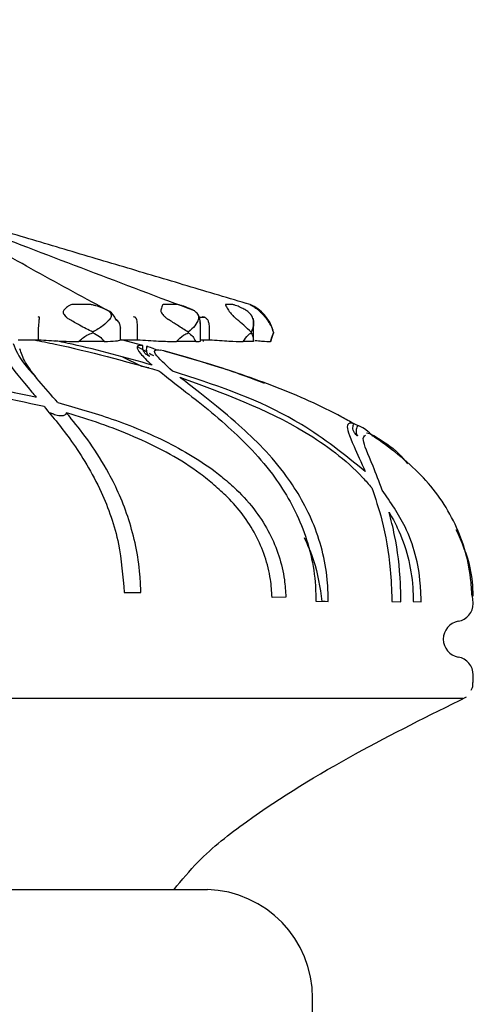
# Model space of a CAD drawing. Units: millimetres. Extents: x 19 to 1667, y 113 to 1780.
# Drawn here: x 297 to 309, y 1003 to 1030 of the extents above; entities that cross this region are included whole.
import ezdxf

# ---------------------------------------------------------------- set-up
doc = ezdxf.new("R2010")
doc.units = ezdxf.units.MM

msp = doc.modelspace()

# ---------------------------------------------------------------- linework, layer by layer
at = {"color": 7, "linetype": 'Continuous', "lineweight": 25}
for p, q in [((302.943, 1022.592), (302.808, 1022.633)), ((298.512, 1022.592), (298.063, 1022.592)), ((300.912, 1022.592), (300.577, 1022.592)), ((302.451, 1022.592), (302.27, 1022.592)), ((302.943, 1022.592), (302.937, 1022.592)), ((301.536, 1022.24), (301.689, 1022.24)), ((303.036, 1021.569), (303.036, 1022.205)), ((297.115, 1021.94), (297.115, 1021.953)), ((297.115, 1021.62), (297.115, 1021.94)), ((298.606, 1021.834), (298.606, 1021.812)), ((299.372, 1021.953), (299.373, 1021.94)), ((299.373, 1021.62), (299.373, 1021.94)), ((299.835, 1021.94), (299.836, 1021.953)), ((299.835, 1021.62), (299.835, 1021.94)), ((301.237, 1021.834), (301.237, 1021.812)), ((301.574, 1021.569), (301.574, 1022.029)), ((301.824, 1021.94), (301.824, 1021.953)), ((301.824, 1021.62), (301.824, 1021.94)), ((302.967, 1021.834), (302.967, 1021.812)), ((303.515, 1021.569), (303.587, 1021.812)), ((303.587, 1021.812), (303.576, 1021.777)), ((303.587, 1021.834), (303.587, 1021.812)), ((296.549, 1021.62), (297.115, 1021.62)), ((298.923, 1021.569), (298.21, 1021.569)), ((299.373, 1021.62), (299.835, 1021.62)), ((299.99, 1021.467), (299.396, 1021.62)), ((301.442, 1021.569), (300.91, 1021.569)), ((301.574, 1021.62), (301.824, 1021.62)), ((301.66, 1021.569), (301.66, 1021.62)), ((303.034, 1021.569), (302.748, 1021.569)), ((303.515, 1021.569), (303.502, 1021.569)), ((299.832, 1021.44), (300.098, 1021.286)), ((300.57, 1021.313), (301.787, 1020.963)), ((300.57, 1021.313), (300.626, 1021.294)), ((299.406, 1021.157), (299.951, 1020.898)), ((299.951, 1020.898), (300.155, 1020.855)), ((305.69, 1019.366), (305.908, 1019.259)), ((306.15, 1019.06), (306.235, 1019.039)), ((306.342, 1018.988), (306.625, 1018.786)), ((299.473, 1014.652), (299.934, 1014.653)), ((303.928, 1014.529), (303.549, 1014.518)), ((309.081, 1014.553), (309.057, 1014.552)), ((309.093, 1014.369), (309.072, 1014.553)), ((304.755, 1014.416), (305.097, 1014.41)), ((306.845, 1014.403), (307.098, 1014.402)), ((307.438, 1014.404), (307.657, 1014.401)), ((309.09, 1014.353), (309.09, 1014.369)), ((309.09, 1012.178), (309.09, 1012.384)), ((285.765, 1006.469), (301.765, 1006.469)), ((304.665, 996.469), (304.665, 1003.471))]:
    msp.add_line(p, q, dxfattribs=at)
at = {"color": 7, "linetype": 'Continuous', "lineweight": 25, "flags": 128}
msp.add_lwpolyline([(304.92, 1014.415), (305.014, 1014.412), (305.097, 1014.41)], dxfattribs=at)
at = {"color": 7, "linetype": 'Continuous', "lineweight": 25}
for centre, radius, start, end in [((302.505, 1021.568), 1.114, 15.9687, 66.831), ((308.59, 1014.353), 0.5, 280.0787, 0), ((308.765, 1013.369), 0.5, 100.0787, 259.9213), ((308.59, 1012.384), 0.5, 0, 79.9213), ((301.665, 1003.471), 3, 0, 88.0898)]:
    msp.add_arc(centre, radius, start, end, dxfattribs=at)
for points, knots in [([(299.378, 965.124), (299.096, 965.723), (298.44, 967.113), (297.257, 969.461), (295.623, 972.513), (293.429, 976.295), (290.637, 980.665), (287.587, 984.974), (284.534, 988.909), (281.668, 992.321), (278.891, 995.392), (276.237, 998.138), (271.643, 1002.604), (264.653, 1008.559), (255.086, 1015.134), (247.978, 1019.028), (243.891, 1020.987), (242.603, 1021.584), (241.304, 1022.165), (239.996, 1022.73), (238.678, 1023.278), (236.575, 1024.121), (233.408, 1025.297), (228.87, 1026.769), (223.799, 1028.124), (218.26, 1029.263), (213.955, 1029.869), (210.84, 1030.163), (209.123, 1030.29), (207.355, 1030.382), (205.537, 1030.436), (203.669, 1030.448), (200.083, 1030.384), (194.762, 1029.98), (187.775, 1028.712), (180.807, 1026.68), (176.384, 1024.626), (174.145, 1023.587)], [0, 0, 0, 0, 0.013025, 0.030236, 0.051719, 0.081124, 0.116228, 0.153703, 0.184941, 0.214177, 0.241341, 0.266388, 0.289283, 0.36737, 0.446672, 0.517196, 0.526491, 0.5358, 0.545125, 0.554467, 0.563825, 0.573202, 0.599009, 0.63026, 0.666993, 0.702166, 0.741422, 0.752408, 0.763697, 0.775297, 0.787215, 0.799462, 0.812042, 0.857749, 0.904197, 0.951513, 1, 1, 1, 1]), ([(215.726, 1029.622), (218.729, 1029.101), (224.737, 1028.059), (233.505, 1025.382), (242.023, 1022.007), (250.229, 1017.912), (258.075, 1013.164), (265.518, 1007.802), (272.515, 1001.871), (279.029, 995.413), (285.025, 988.471), (290.455, 981.082), (295.341, 973.316), (298.05, 967.841), (299.404, 965.105)], [0, 0, 0, 0, 0.083095, 0.166321, 0.249632, 0.332969, 0.416336, 0.499718, 0.583111, 0.666501, 0.749892, 0.833298, 0.916689, 1, 1, 1, 1]), ([(299.103, 1022.378), (298.413, 1022.754), (297.034, 1023.506), (295.679, 1024.265), (295.002, 1024.644)], [0, 0, 0, 0, 0.4999, 1, 1, 1, 1]), ([(301.417, 1022.415), (300.433, 1022.786), (298.463, 1023.53), (296.515, 1024.277), (295.541, 1024.651)], [0, 0, 0, 0, 0.499868, 1, 1, 1, 1]), ([(302.941, 1022.592), (302.365, 1022.764), (301.206, 1023.109), (299.461, 1023.628), (297.717, 1024.146), (296.558, 1024.491), (295.982, 1024.663)], [0, 0, 0, 0, 0.248848, 0.500058, 0.751222, 1, 1, 1, 1]), ([(297.809, 1022.438), (297.802, 1022.427), (297.787, 1022.406), (297.79, 1022.361), (297.813, 1022.313), (297.856, 1022.26), (297.91, 1022.216), (297.95, 1022.192), (297.963, 1022.184)], [0, 0, 0, 0, 0.165733, 0.331997, 0.491424, 0.653202, 0.883986, 1, 1, 1, 1]), ([(298.063, 1022.592), (298.051, 1022.592), (297.999, 1022.589), (297.94, 1022.555), (297.873, 1022.504), (297.828, 1022.458), (297.809, 1022.438)], [0, 0, 0, 0, 0.082407, 0.364495, 0.72883, 1, 1, 1, 1]), ([(298.998, 1022.438), (298.956, 1022.458), (298.856, 1022.504), (298.723, 1022.551), (298.615, 1022.579), (298.553, 1022.59), (298.525, 1022.592), (298.512, 1022.592)], [0, 0, 0, 0, 0.271727, 0.635942, 0.817991, 0.918033, 1, 1, 1, 1]), ([(299.077, 1022.184), (299.092, 1022.202), (299.119, 1022.235), (299.126, 1022.296), (299.106, 1022.351), (299.064, 1022.399), (299.024, 1022.425), (299.002, 1022.436), (298.998, 1022.438)], [0, 0, 0, 0, 0.255688, 0.449005, 0.643634, 0.810427, 0.969037, 1, 1, 1, 1]), ([(299.252, 1022.165), (299.235, 1022.2), (299.185, 1022.305), (299.091, 1022.407), (299.007, 1022.43), (298.999, 1022.432)], [0, 0, 0, 0, 0.308105, 0.938303, 1, 1, 1, 1]), ([(300.481, 1022.438), (300.481, 1022.427), (300.479, 1022.406), (300.5, 1022.361), (300.534, 1022.313), (300.585, 1022.26), (300.639, 1022.216), (300.676, 1022.192), (300.689, 1022.184)], [0, 0, 0, 0, 0.165733, 0.331997, 0.491424, 0.653202, 0.883986, 1, 1, 1, 1]), ([(300.577, 1022.592), (300.569, 1022.592), (300.533, 1022.589), (300.516, 1022.555), (300.497, 1022.504), (300.486, 1022.458), (300.481, 1022.438)], [0, 0, 0, 0, 0.082407, 0.364495, 0.72883, 1, 1, 1, 1]), ([(301.368, 1022.438), (301.327, 1022.458), (301.231, 1022.504), (301.102, 1022.551), (301, 1022.579), (300.944, 1022.59), (300.922, 1022.592), (300.912, 1022.592)], [0, 0, 0, 0, 0.271727, 0.635942, 0.817991, 0.918033, 1, 1, 1, 1]), ([(301.52, 1022.184), (301.526, 1022.202), (301.535, 1022.235), (301.52, 1022.296), (301.485, 1022.351), (301.434, 1022.399), (301.393, 1022.425), (301.372, 1022.436), (301.368, 1022.438)], [0, 0, 0, 0, 0.2556883, 0.4490051, 0.6436339, 0.8104266, 0.969037, 1, 1, 1, 1]), ([(302.27, 1022.592), (302.266, 1022.592), (302.25, 1022.589), (302.277, 1022.555), (302.31, 1022.504), (302.333, 1022.458), (302.343, 1022.438)], [0, 0, 0, 0, 0.082407, 0.364495, 0.72883, 1, 1, 1, 1]), ([(302.343, 1022.438), (302.349, 1022.427), (302.361, 1022.406), (302.396, 1022.361), (302.439, 1022.313), (302.492, 1022.26), (302.54, 1022.216), (302.569, 1022.192), (302.579, 1022.184)], [0, 0, 0, 0, 0.165733, 0.331997, 0.491424, 0.653202, 0.883986, 1, 1, 1, 1]), ([(302.821, 1022.438), (302.786, 1022.458), (302.705, 1022.504), (302.596, 1022.551), (302.513, 1022.579), (302.47, 1022.59), (302.457, 1022.592), (302.451, 1022.592)], [0, 0, 0, 0, 0.271727, 0.635942, 0.817991, 0.918033, 1, 1, 1, 1]), ([(303.027, 1022.184), (303.022, 1022.202), (303.014, 1022.235), (302.979, 1022.296), (302.933, 1022.351), (302.88, 1022.399), (302.842, 1022.425), (302.824, 1022.436), (302.821, 1022.438)], [0, 0, 0, 0, 0.2556883, 0.4490051, 0.6436339, 0.8104266, 0.969037, 1, 1, 1, 1]), ([(302.937, 1022.592), (302.938, 1022.592), (302.943, 1022.589), (303.011, 1022.555), (303.091, 1022.504), (303.146, 1022.458), (303.17, 1022.438)], [0, 0, 0, 0, 0.082407, 0.364495, 0.72883, 1, 1, 1, 1]), ([(303.17, 1022.438), (303.182, 1022.427), (303.206, 1022.406), (303.252, 1022.361), (303.298, 1022.313), (303.346, 1022.26), (303.381, 1022.216), (303.4, 1022.192), (303.407, 1022.184)], [0, 0, 0, 0, 0.165733, 0.331997, 0.491424, 0.653202, 0.883986, 1, 1, 1, 1]), ([(297.135, 1022.24), (297.125, 1022.245), (297.114, 1022.251), (297.103, 1022.257), (297.102, 1022.258)], [0, 0, 0, 0, 0.872334, 1, 1, 1, 1]), ([(297.115, 1021.953), (297.117, 1021.985), (297.121, 1022.049), (297.129, 1022.135), (297.137, 1022.19), (297.143, 1022.219), (297.143, 1022.231), (297.14, 1022.237), (297.136, 1022.24), (297.135, 1022.24)], [0, 0, 0, 0, 0.242431, 0.484478, 0.737035, 0.864323, 0.93978, 0.983159, 1, 1, 1, 1]), ([(298.606, 1021.834), (298.486, 1021.893), (298.272, 1021.998), (298.057, 1022.128), (297.963, 1022.184)], [0, 0, 0, 0, 0.565081, 1, 1, 1, 1]), ([(299.077, 1022.184), (299.018, 1022.124), (298.889, 1021.994), (298.705, 1021.89), (298.606, 1021.834)], [0, 0, 0, 0, 0.464462, 1, 1, 1, 1]), ([(299.372, 1021.953), (299.368, 1021.984), (299.359, 1022.052), (299.309, 1022.14), (299.259, 1022.178), (299.236, 1022.195)], [0, 0, 0, 0, 0.314535, 0.698266, 1, 1, 1, 1]), ([(299.266, 1022.153), (299.265, 1022.154), (299.264, 1022.155), (299.258, 1022.167), (299.257, 1022.17)], [0, 0, 0, 0, 0.731539, 1, 1, 1, 1]), ([(299.774, 1022.24), (299.76, 1022.245), (299.744, 1022.251), (299.728, 1022.257), (299.726, 1022.258)], [0, 0, 0, 0, 0.872334, 1, 1, 1, 1]), ([(299.836, 1021.953), (299.836, 1021.985), (299.837, 1022.049), (299.827, 1022.135), (299.814, 1022.19), (299.8, 1022.219), (299.79, 1022.231), (299.782, 1022.237), (299.776, 1022.24), (299.774, 1022.24)], [0, 0, 0, 0, 0.242431, 0.484478, 0.737035, 0.864323, 0.93978, 0.983159, 1, 1, 1, 1]), ([(301.237, 1021.834), (301.14, 1021.893), (300.969, 1021.998), (300.774, 1022.128), (300.689, 1022.184)], [0, 0, 0, 0, 0.5650807, 1, 1, 1, 1]), ([(301.52, 1022.184), (301.491, 1022.124), (301.43, 1021.994), (301.304, 1021.89), (301.237, 1021.834)], [0, 0, 0, 0, 0.464462, 1, 1, 1, 1]), ([(301.557, 1022.168), (301.552, 1022.209), (301.545, 1022.264), (301.504, 1022.312), (301.494, 1022.323)], [0, 0, 0, 0, 0.753721, 1, 1, 1, 1]), ([(301.57, 1022.07), (301.571, 1022.089), (301.572, 1022.122), (301.561, 1022.155), (301.557, 1022.168)], [0, 0, 0, 0, 0.605266, 1, 1, 1, 1]), ([(301.574, 1022.038), (301.573, 1022.055), (301.572, 1022.088), (301.565, 1022.113), (301.562, 1022.124)], [0, 0, 0, 0, 0.528296, 1, 1, 1, 1]), ([(301.689, 1022.24), (301.672, 1022.245), (301.653, 1022.251), (301.634, 1022.257), (301.631, 1022.258)], [0, 0, 0, 0, 0.872334, 1, 1, 1, 1]), ([(301.824, 1021.953), (301.823, 1021.985), (301.821, 1022.049), (301.794, 1022.135), (301.76, 1022.19), (301.73, 1022.219), (301.711, 1022.231), (301.698, 1022.237), (301.691, 1022.24), (301.689, 1022.24)], [0, 0, 0, 0, 0.2424312, 0.4844779, 0.7370352, 0.8643234, 0.9397803, 0.9831588, 1, 1, 1, 1]), ([(302.967, 1021.834), (302.906, 1021.893), (302.797, 1021.998), (302.645, 1022.128), (302.579, 1022.184)], [0, 0, 0, 0, 0.565081, 1, 1, 1, 1]), ([(303.027, 1022.184), (303.033, 1022.124), (303.046, 1021.994), (302.995, 1021.89), (302.967, 1021.834)], [0, 0, 0, 0, 0.464462, 1, 1, 1, 1]), ([(303.587, 1021.834), (303.568, 1021.893), (303.535, 1021.998), (303.446, 1022.128), (303.407, 1022.184)], [0, 0, 0, 0, 0.565081, 1, 1, 1, 1]), ([(295.951, 1021.818), (295.954, 1021.776), (295.966, 1021.549), (296.192, 1021.062), (296.673, 1020.477), (297.005, 1020.087), (297.046, 1020.039)], [0, 0, 0, 0, 0.0960276, 0.512478, 0.9410255, 1, 1, 1, 1]), ([(298.21, 1021.569), (298.286, 1021.634), (298.409, 1021.74), (298.552, 1021.792), (298.606, 1021.812)], [0, 0, 0, 0, 0.6160239, 1, 1, 1, 1]), ([(298.606, 1021.812), (298.671, 1021.783), (298.795, 1021.727), (298.881, 1021.62), (298.923, 1021.569)], [0, 0, 0, 0, 0.5173492, 1, 1, 1, 1]), ([(300.91, 1021.569), (300.975, 1021.634), (301.081, 1021.74), (301.194, 1021.792), (301.237, 1021.812)], [0, 0, 0, 0, 0.616024, 1, 1, 1, 1]), ([(301.237, 1021.812), (301.282, 1021.783), (301.368, 1021.727), (301.417, 1021.62), (301.442, 1021.569)], [0, 0, 0, 0, 0.517349, 1, 1, 1, 1]), ([(302.748, 1021.569), (302.795, 1021.634), (302.871, 1021.74), (302.94, 1021.792), (302.967, 1021.812)], [0, 0, 0, 0, 0.616024, 1, 1, 1, 1]), ([(302.967, 1021.812), (302.986, 1021.783), (303.023, 1021.727), (303.031, 1021.62), (303.034, 1021.569)], [0, 0, 0, 0, 0.517349, 1, 1, 1, 1]), ([(303.502, 1021.569), (303.525, 1021.634), (303.562, 1021.74), (303.58, 1021.792), (303.587, 1021.812)], [0, 0, 0, 0, 0.616024, 1, 1, 1, 1]), ([(296.988, 1021.62), (297.181, 1021.581), (298.333, 1021.353), (299.476, 1021.034), (300.426, 1020.769)], [0, 0, 0, 0, 0.168054, 1, 1, 1, 1]), ([(297.115, 1021.62), (297.301, 1021.608), (297.656, 1021.585), (298.032, 1021.574), (298.21, 1021.569)], [0, 0, 0, 0, 0.525221, 1, 1, 1, 1]), ([(300.242, 1020.924), (299.509, 1021.129), (298.625, 1021.375), (297.736, 1021.561), (297.585, 1021.593)], [0, 0, 0, 0, 0.8304591, 1, 1, 1, 1]), ([(298.923, 1021.569), (299.042, 1021.575), (299.273, 1021.586), (299.34, 1021.609), (299.373, 1021.62)], [0, 0, 0, 0, 0.517552, 1, 1, 1, 1]), ([(299.835, 1021.62), (300.034, 1021.608), (300.413, 1021.585), (300.75, 1021.574), (300.91, 1021.569)], [0, 0, 0, 0, 0.525221, 1, 1, 1, 1]), ([(301.442, 1021.569), (301.511, 1021.574), (301.592, 1021.58), (301.565, 1021.593), (301.561, 1021.595)], [0, 0, 0, 0, 0.8488991, 1, 1, 1, 1]), ([(301.824, 1021.62), (302.011, 1021.608), (302.367, 1021.585), (302.625, 1021.574), (302.748, 1021.569)], [0, 0, 0, 0, 0.525221, 1, 1, 1, 1]), ([(303.083, 1021.601), (303.145, 1021.596), (303.341, 1021.581), (303.437, 1021.574), (303.502, 1021.569)], [0, 0, 0, 0, 0.3178504, 1, 1, 1, 1]), ([(296.412, 1021.515), (296.481, 1021.343), (296.584, 1021.086), (296.945, 1020.694), (297.064, 1020.564)], [0, 0, 0, 0, 0.668585, 1, 1, 1, 1]), ([(297.643, 1019.892), (297.283, 1020.296), (296.751, 1020.892), (296.634, 1021.256), (296.597, 1021.373)], [0, 0, 0, 0, 0.676629, 1, 1, 1, 1]), ([(299.99, 1021.467), (299.915, 1021.467), (299.776, 1021.468), (299.893, 1021.257), (300.096, 1021.052), (300.237, 1020.928), (300.242, 1020.924)], [0, 0, 0, 0, 0.363158, 0.676086, 0.988926, 1, 1, 1, 1]), ([(300.092, 1021.441), (300.089, 1021.423), (300.08, 1021.383), (300.081, 1021.317), (300.099, 1021.246), (300.13, 1021.2), (300.157, 1021.176), (300.17, 1021.168), (300.167, 1021.168), (300.153, 1021.173), (300.106, 1021.196), (300.046, 1021.245), (299.999, 1021.319), (299.981, 1021.389), (299.983, 1021.439), (299.989, 1021.463), (299.99, 1021.467)], [0, 0, 0, 0, 0.062354, 0.137654, 0.23889, 0.375365, 0.42577, 0.476604, 0.498644, 0.520616, 0.58326, 0.726783, 0.833539, 0.916268, 0.986244, 1, 1, 1, 1]), ([(300.368, 1021.339), (300.325, 1021.357), (300.216, 1021.401), (300.139, 1021.426), (300.092, 1021.441)], [0, 0, 0, 0, 0.3991643, 1, 1, 1, 1]), ([(300.801, 1020.756), (300.606, 1020.935), (300.294, 1021.221), (300.299, 1021.354), (300.418, 1021.343), (300.466, 1021.339)], [0, 0, 0, 0, 0.499006, 0.796922, 1, 1, 1, 1]), ([(301.721, 1020.977), (301.563, 1021.025), (301.146, 1021.151), (300.727, 1021.267), (300.466, 1021.339)], [0, 0, 0, 0, 0.378305, 1, 1, 1, 1]), ([(300.158, 1021.251), (300.167, 1021.244), (300.179, 1021.235), (300.254, 1021.199), (300.276, 1021.189)], [0, 0, 0, 0, 0.708166, 1, 1, 1, 1]), ([(300.426, 1020.769), (300.568, 1020.656), (301.041, 1020.279), (302.139, 1019.449), (303.494, 1018.12), (304.428, 1016.552), (304.737, 1015.272), (304.752, 1014.556), (304.755, 1014.416)], [0, 0, 0, 0, 0.116992, 0.390089, 0.615229, 0.786269, 0.95802, 1, 1, 1, 1]), ([(306.113, 1017.993), (305.544, 1018.449), (304.085, 1019.62), (302.169, 1020.319), (300.951, 1020.708), (300.801, 1020.756)], [0, 0, 0, 0, 0.35885, 0.920946, 1, 1, 1, 1]), ([(305.804, 1019.302), (305.691, 1019.366), (305.001, 1019.756), (303.65, 1020.347), (302.378, 1020.777), (301.728, 1020.975), (301.721, 1020.977)], [0, 0, 0, 0, 0.0873071, 0.5364198, 0.9953049, 1, 1, 1, 1]), ([(301.787, 1020.963), (301.945, 1020.915), (302.463, 1020.757), (302.972, 1020.562), (303.326, 1020.427)], [0, 0, 0, 0, 0.304826, 1, 1, 1, 1]), ([(291.943, 1020.694), (292.896, 1020.636), (294.58, 1020.533), (296.282, 1020.216), (297.026, 1020.044), (297.046, 1020.039)], [0, 0, 0, 0, 0.559274, 0.988061, 1, 1, 1, 1]), ([(297.267, 1019.778), (296.293, 1019.991), (294.545, 1020.372), (292.786, 1020.478), (292.008, 1020.524)], [0, 0, 0, 0, 0.557603, 1, 1, 1, 1]), ([(305.097, 1014.41), (305.093, 1014.576), (305.076, 1015.292), (304.77, 1016.541), (303.87, 1018.09), (302.467, 1019.474), (301.479, 1020.213), (301.059, 1020.547), (301.009, 1020.586)], [0, 0, 0, 0, 0.052679, 0.226689, 0.400581, 0.643579, 0.958067, 1, 1, 1, 1]), ([(301.009, 1020.586), (302.189, 1020.156), (303.999, 1019.496), (305.682, 1018.243), (306.21, 1017.638), (306.292, 1017.544)], [0, 0, 0, 0, 0.6125031, 0.9397712, 1, 1, 1, 1]), ([(297.267, 1019.778), (297.515, 1019.481), (298.029, 1018.864), (298.816, 1017.599), (299.355, 1016.103), (299.436, 1015.106), (299.473, 1014.652)], [0, 0, 0, 0, 0.276221, 0.5723, 0.805148, 1, 1, 1, 1]), ([(297.643, 1019.892), (298.143, 1019.75), (299.177, 1019.456), (300.712, 1018.815), (301.714, 1018.21), (302.18, 1017.83), (302.193, 1017.819)], [0, 0, 0, 0, 0.311548, 0.644146, 0.989821, 1, 1, 1, 1]), ([(297.879, 1019.611), (297.878, 1019.605), (297.874, 1019.589), (297.858, 1019.562), (297.819, 1019.532), (297.726, 1019.513), (297.62, 1019.532), (297.529, 1019.564), (297.486, 1019.582), (297.461, 1019.595), (297.451, 1019.604), (297.449, 1019.609), (297.45, 1019.611), (297.451, 1019.612)], [0, 0, 0, 0, 0.031131, 0.085391, 0.171363, 0.328271, 0.678667, 0.810742, 0.892421, 0.953397, 0.975839, 0.991953, 1, 1, 1, 1]), ([(299.934, 1014.653), (299.927, 1014.82), (299.896, 1015.514), (299.637, 1016.706), (298.948, 1018.246), (298.294, 1019.108), (297.924, 1019.557), (297.879, 1019.611)], [0, 0, 0, 0, 0.075791, 0.316913, 0.557507, 0.946348, 1, 1, 1, 1]), ([(301.956, 1017.618), (301.828, 1017.722), (301.186, 1018.244), (299.865, 1018.945), (298.59, 1019.403), (297.922, 1019.598), (297.879, 1019.611)], [0, 0, 0, 0, 0.107417, 0.539743, 0.970147, 1, 1, 1, 1]), ([(305.804, 1019.302), (305.776, 1019.31), (305.681, 1019.335), (305.571, 1019.257), (305.706, 1018.894), (306.002, 1018.238), (306.113, 1017.993)], [0, 0, 0, 0, 0.090811, 0.306403, 0.740208, 1, 1, 1, 1]), ([(305.908, 1019.259), (305.899, 1019.243), (305.879, 1019.206), (305.863, 1019.146), (305.859, 1019.075), (305.873, 1019.022), (305.891, 1018.987), (305.902, 1018.972), (305.904, 1018.968), (305.894, 1018.973), (305.853, 1019.007), (305.803, 1019.069), (305.774, 1019.157), (305.774, 1019.226), (305.788, 1019.274), (305.801, 1019.297), (305.804, 1019.302)], [0, 0, 0, 0, 0.061611, 0.139255, 0.22148, 0.343798, 0.395056, 0.446555, 0.470238, 0.494069, 0.545655, 0.724585, 0.829518, 0.911674, 0.977777, 1, 1, 1, 1]), ([(306.325, 1018.967), (306.294, 1018.996), (306.107, 1019.176), (305.999, 1019.221), (305.908, 1019.259)], [0, 0, 0, 0, 0.165084, 1, 1, 1, 1]), ([(306.584, 1017.472), (306.496, 1017.705), (306.255, 1018.348), (306, 1018.891), (306.087, 1018.963), (306.122, 1018.993)], [0, 0, 0, 0, 0.251167, 0.694307, 1, 1, 1, 1]), ([(309.057, 1014.552), (309.047, 1014.719), (309.005, 1015.435), (308.627, 1016.674), (307.618, 1018.048), (306.702, 1018.704), (306.235, 1019.039)], [0, 0, 0, 0, 0.090707, 0.389884, 0.688735, 1, 1, 1, 1]), ([(306.342, 1018.988), (306.591, 1018.834), (306.943, 1018.615), (307.204, 1018.296), (307.281, 1018.201)], [0, 0, 0, 0, 0.703581, 1, 1, 1, 1]), ([(302.193, 1017.819), (302.319, 1017.711), (302.65, 1017.427), (303.096, 1016.922), (303.607, 1016.115), (303.876, 1015.295), (303.918, 1014.688), (303.928, 1014.529)], [0, 0, 0, 0, 0.130024, 0.34314, 0.525807, 0.876097, 1, 1, 1, 1]), ([(303.549, 1014.518), (303.538, 1014.685), (303.495, 1015.284), (303.15, 1016.282), (302.52, 1017.112), (302.078, 1017.508), (301.956, 1017.618)], [0, 0, 0, 0, 0.1394, 0.500934, 0.862084, 1, 1, 1, 1]), ([(306.292, 1017.544), (306.391, 1017.259), (306.614, 1016.615), (306.808, 1015.5), (306.843, 1014.717), (306.845, 1014.421), (306.845, 1014.403)], [0, 0, 0, 0, 0.330715, 0.748037, 0.984426, 1, 1, 1, 1]), ([(307.657, 1014.401), (307.652, 1014.567), (307.63, 1015.273), (307.346, 1016.377), (306.81, 1017.146), (306.584, 1017.472)], [0, 0, 0, 0, 0.150705, 0.63978, 1, 1, 1, 1]), ([(307.098, 1014.402), (307.095, 1014.568), (307.085, 1015.195), (306.977, 1016.068), (306.826, 1016.66), (306.773, 1016.868)], [0, 0, 0, 0, 0.1891897, 0.7145529, 1, 1, 1, 1]), ([(306.773, 1016.868), (306.851, 1016.727), (307.201, 1016.092), (307.418, 1015.231), (307.435, 1014.535), (307.438, 1014.404)], [0, 0, 0, 0, 0.1887, 0.847203, 1, 1, 1, 1]), ([(308.614, 1016.395), (308.768, 1016.047), (309.028, 1015.46), (309.073, 1014.816), (309.081, 1014.555), (309.081, 1014.553)], [0, 0, 0, 0, 0.5907708, 0.9974137, 1, 1, 1, 1]), ([(304.433, 1016.168), (304.527, 1015.962), (304.773, 1015.417), (304.865, 1014.796), (304.921, 1014.411)], [0, 0, 0, 0, 0.379712, 1, 1, 1, 1]), ([(309.034, 1011.967), (309.046, 1011.989), (309.083, 1012.051), (309.083, 1012.125), (309.083, 1012.174)], [0, 0, 0, 0, 0.3411942, 1, 1, 1, 1]), ([(300.846, 1006.469), (301.06, 1006.728), (301.644, 1007.431), (303.3, 1008.727), (305.815, 1010.244), (307.878, 1011.267), (308.902, 1011.775)], [0, 0, 0, 0, 0.103519, 0.281159, 0.643396, 1, 1, 1, 1]), ([(308.777, 1011.73), (308.788, 1011.73), (308.848, 1011.729), (308.538, 1011.729), (307.829, 1011.731), (306.693, 1011.731), (305.188, 1011.729), (303.371, 1011.73), (301.265, 1011.731), (298.965, 1011.733), (296.497, 1011.732), (293.973, 1011.73), (291.42, 1011.729), (288.957, 1011.73), (286.608, 1011.731), (284.483, 1011.729), (282.604, 1011.729), (281.05, 1011.731), (279.876, 1011.732), (279.278, 1011.732), (279.123, 1011.732), (279.123, 1011.732)], [0, 0, 0, 0, 0.0127441, 0.0715545, 0.1287335, 0.1875706, 0.2447573, 0.3036026, 0.3607829, 0.4196215, 0.4768003, 0.5356372, 0.5928249, 0.651671, 0.7088485, 0.7676841, 0.8248712, 0.8837169, 0.9408942, 0.9997297, 1, 1, 1, 1])]:
    msp.add_open_spline(points, degree=3, knots=knots, dxfattribs=at)

doc.saveas('drawing.dxf')
